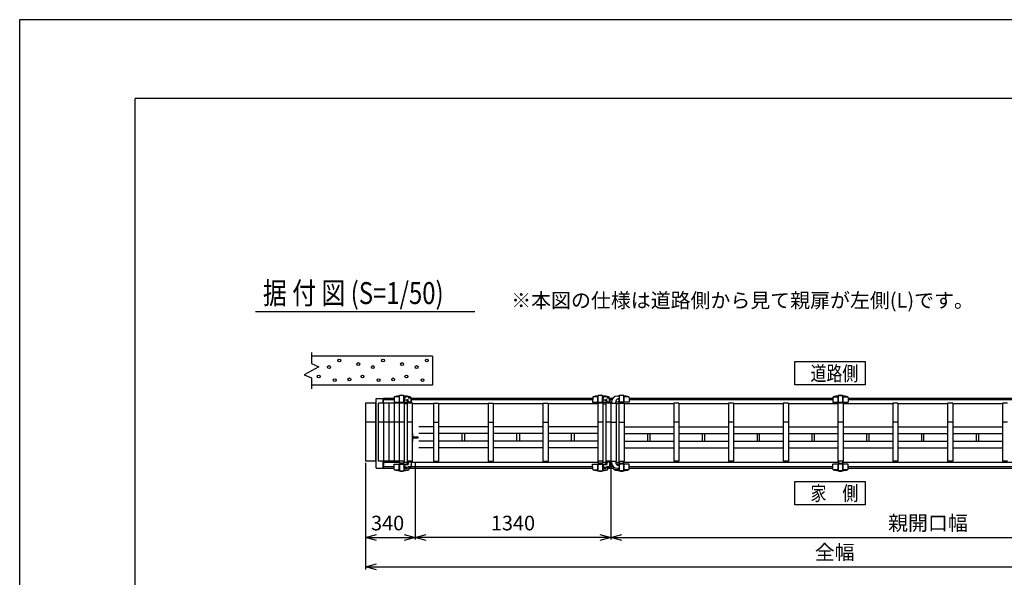
# Model space of a CAD drawing. Extents: x -69 to 374, y -59 to 270.
# Drawn here: x -69 to 66, y 194 to 270 of the extents above; entities that cross this region are included whole.
import ezdxf

# ---------------------------------------------------------------- set-up
doc = ezdxf.new("R2010")
doc.units = 0
for name, color, linetype in [('_0-0_0', 7, 'CONTINUOUS'), ('_0-1_LAYER_1', 7, 'CONTINUOUS'), ('_0-2_LAYER_2', 7, 'CONTINUOUS')]:
    doc.layers.add(name, color=color, linetype=linetype)
doc.styles.get("Standard").update_dxf_attribs({"font": 'txt', "bigfont": 'bigfont.shx'})

msp = doc.modelspace()

# ---------------------------------------------------------------- linework, layer by layer
at = {"layer": '_0-0_0', "color": 7, "linetype": 'Continuous'}
for p, q in [((374.13, 269.95), (-68.81, 269.95)), ((-68.81, 269.95), (-68.81, -59.37))]:
    msp.add_line(p, q, dxfattribs=at)
at = {"layer": '_0-0_0', "color": 3, "linetype": 'Continuous'}
for p in [(357.81, 259.14), (-53, -34.7)]:
    msp.add_line(p, (-53, 259.14), dxfattribs=at)
at = {"layer": '_0-1_LAYER_1', "color": 7, "linetype": 'Continuous'}
for p, q in [((-28.86, 224.37), (-28.86, 222.87)), ((-12.26, 223.87), (-28.86, 223.87)), ((-12.26, 223.87), (-12.26, 219.87)), ((-28.86, 222.87), (-27.86, 222.42)), ((-27.86, 222.42), (-29.86, 221.32)), ((-29.86, 221.32), (-28.86, 220.87)), ((-28.86, 220.87), (-28.86, 219.37)), ((-12.26, 219.87), (-28.86, 219.87)), ((-16.82, 217.55), (-16.82, 218.44)), ((-16.82, 218.44), (-16.82, 218.43)), ((-16.21, 218.46), (-16.8, 218.46)), ((-16.2, 218.31), (-16.2, 218.44)), ((-16.2, 218.44), (-16.19, 218.43)), ((10.38, 217.55), (10.38, 218.44)), ((10.38, 218.44), (10.38, 218.43)), ((10.99, 218.46), (10.4, 218.46)), ((11, 218.44), (11.01, 218.43)), ((11, 218.31), (11, 218.44)), ((13.29, 218.44), (13.28, 218.43)), ((13.29, 218.31), (13.29, 218.44)), ((13.89, 218.46), (13.3, 218.46)), ((13.9, 218.44), (13.91, 218.43)), ((13.9, 217.55), (13.9, 218.44)), ((43.28, 217.55), (43.28, 218.44)), ((43.28, 218.44), (43.28, 218.43)), ((43.3, 218.46), (43.89, 218.46)), ((43.9, 217.55), (43.9, 218.44)), ((43.9, 218.44), (43.91, 218.43)), ((-21.45, 217.4), (-21.45, 209.5)), ((-20.05, 217.4), (-21.45, 217.4)), ((-20.05, 209.5), (-20.05, 217.4)), ((-20.01, 218.07), (-19.01, 218.07)), ((-20.01, 208.53), (-20.01, 218.07)), ((-19.66, 209.5), (-19.66, 217.4)), ((-18.95, 217.4), (-19.66, 217.4)), ((-19.05, 217.4), (-19.05, 218.07)), ((-19.01, 217.4), (-19.01, 218.07)), ((-17.54, 218.07), (-19.01, 218.07)), ((-19.01, 217.91), (-17.54, 217.91)), ((-18.95, 209.5), (-18.95, 217.4)), ((-18.25, 217.4), (-18.95, 217.4)), ((-17.55, 217.4), (-18.25, 217.4)), ((-18.25, 217.4), (-18.25, 209.5)), ((-17.54, 218.21), (-17.55, 217.55)), ((-17.55, 217.55), (-15.7, 217.55)), ((-17.55, 217.4), (-17.55, 209.5)), ((-16.86, 217.4), (-17.55, 217.4)), ((-16.84, 218.29), (-17.5, 218.29)), ((-16.86, 217.4), (-16.86, 209.5)), ((-16.16, 217.4), (-16.86, 217.4)), ((-16.84, 218.41), (-16.84, 217.55)), ((-16.2, 217.55), (-16.2, 218.09)), ((-16.18, 218.41), (-16.18, 218.32)), ((-16.18, 218.08), (-16.18, 217.55)), ((-16.16, 217.4), (-16.16, 209.5)), ((-15.76, 217.31), (-16.16, 217.31)), ((-16.11, 217.94), (-16.11, 218.1)), ((-16.07, 217.9), (-15.66, 217.9)), ((-15.38, 218.3), (-15.9, 218.3)), ((-15.76, 217.4), (-15.76, 209.5)), ((-15.05, 217.4), (-15.76, 217.4)), ((-15.7, 217.53), (-15.7, 217.4)), ((-15.12, 217.54), (-15.69, 217.54)), ((-15.6, 218.14), (-15.22, 218.14)), ((-15.6, 217.54), (-15.6, 217.8)), ((-15.21, 217.54), (-15.21, 218.14)), ((9.66, 218.07), (-15.21, 218.07)), ((-15.21, 217.91), (9.66, 217.91)), ((-15.12, 217.56), (-15.12, 217.53)), ((-15.12, 217.4), (-15.12, 217.53)), ((-15.05, 217.4), (-15.05, 209.5)), ((-12.15, 217.31), (-15.05, 217.31)), ((-12.15, 217.4), (-12.15, 209.5)), ((-12.15, 217.4), (-11.46, 217.4)), ((-11.46, 217.4), (-11.46, 209.5)), ((-4.66, 217.31), (-11.46, 217.31)), ((-4.66, 217.4), (-4.66, 209.5)), ((-4.66, 217.4), (-3.96, 217.4)), ((-3.96, 217.4), (-3.96, 209.5)), ((2.85, 217.31), (-3.96, 217.31)), ((2.85, 217.4), (2.85, 209.5)), ((2.85, 217.4), (3.54, 217.4)), ((3.54, 217.4), (3.54, 209.5)), ((10.35, 217.31), (3.54, 217.31)), ((9.66, 218.21), (9.65, 217.55)), ((9.65, 217.55), (11.5, 217.55)), ((10.37, 218.29), (9.7, 218.29)), ((10.35, 217.4), (10.35, 209.5)), ((11.04, 217.4), (10.35, 217.4)), ((10.37, 218.41), (10.37, 217.55)), ((11, 217.55), (11, 218.09)), ((11.03, 218.41), (11.03, 218.32)), ((11.03, 218.08), (11.03, 217.55)), ((11.04, 217.4), (11.04, 209.5)), ((11.04, 217.31), (11.45, 217.31)), ((11.1, 217.94), (11.1, 218.1)), ((11.13, 217.9), (11.54, 217.9)), ((11.82, 218.3), (11.29, 218.3)), ((11.45, 217.4), (11.45, 209.5)), ((12.14, 217.4), (11.45, 217.4)), ((11.51, 217.53), (11.51, 217.4)), ((12.07, 217.54), (11.52, 217.54)), ((11.6, 218.14), (11.97, 218.14)), ((11.61, 217.54), (11.61, 217.8)), ((11.98, 217.54), (11.98, 218.14)), ((12.38, 218.07), (11.98, 218.07)), ((11.98, 217.91), (12.28, 217.91)), ((12.09, 217.56), (12.09, 217.53)), ((12.09, 217.4), (12.09, 217.53)), ((12.14, 217.4), (12.14, 209.5)), ((12.14, 217.4), (12.85, 217.4)), ((12.21, 217.56), (12.21, 217.4)), ((12.63, 218.29), (12.6, 218.29)), ((14.63, 217.55), (12.79, 217.55)), ((12.79, 217.53), (12.79, 217.4)), ((12.85, 217.4), (12.85, 209.5)), ((13.24, 217.31), (12.85, 217.31)), ((13.24, 217.4), (13.24, 209.5)), ((13.24, 217.4), (13.95, 217.4)), ((13.27, 218.41), (13.27, 218.32)), ((13.27, 218.08), (13.27, 217.55)), ((13.29, 217.55), (13.29, 218.09)), ((13.93, 218.41), (13.93, 217.55)), ((14.59, 218.29), (13.93, 218.29)), ((13.95, 217.4), (13.95, 209.5)), ((20.75, 217.31), (13.95, 217.31)), ((14.63, 218.21), (14.63, 217.55)), ((42.56, 218.07), (14.63, 218.07)), ((14.63, 217.91), (42.56, 217.91)), ((20.75, 217.4), (20.75, 209.5)), ((21.45, 217.4), (20.75, 217.4)), ((21.45, 217.4), (21.45, 209.5)), ((28.25, 217.31), (21.45, 217.31)), ((28.25, 217.4), (28.25, 209.5)), ((28.95, 217.4), (28.25, 217.4)), ((28.95, 217.4), (28.95, 209.5)), ((35.74, 217.31), (28.95, 217.31)), ((35.74, 217.4), (35.74, 209.5)), ((36.45, 217.4), (35.74, 217.4)), ((36.45, 217.4), (36.45, 209.5)), ((43.24, 217.31), (36.45, 217.31)), ((42.56, 218.21), (42.55, 217.55)), ((42.55, 217.55), (44.63, 217.55)), ((42.6, 218.29), (43.27, 218.29)), ((43.24, 217.4), (43.24, 209.5)), ((43.95, 217.4), (43.24, 217.4)), ((43.27, 218.41), (43.27, 217.55)), ((43.92, 218.41), (43.92, 217.55)), ((43.92, 218.29), (44.59, 218.29)), ((43.95, 217.4), (43.95, 209.5)), ((50.74, 217.31), (43.95, 217.31)), ((44.63, 218.21), (44.63, 217.55)), ((72.56, 218.07), (44.63, 218.07)), ((44.63, 217.91), (72.56, 217.91)), ((50.74, 217.4), (50.74, 209.5)), ((51.45, 217.4), (50.74, 217.4)), ((51.45, 217.4), (51.45, 209.5)), ((58.24, 217.31), (51.45, 217.31)), ((58.24, 217.4), (58.24, 209.5)), ((58.95, 217.4), (58.24, 217.4)), ((58.95, 217.4), (58.95, 209.5)), ((65.75, 217.31), (58.95, 217.31)), ((65.75, 217.4), (65.75, 209.5)), ((66.44, 217.4), (65.75, 217.4)), ((-20.05, 214.8), (-21.45, 214.8)), ((-18.95, 214.8), (-19.66, 214.8)), ((-18.25, 214.8), (-18.95, 214.8)), ((-17.55, 214.8), (-18.25, 214.8)), ((-16.86, 214.8), (-17.55, 214.8)), ((-16.16, 214.8), (-16.86, 214.8)), ((-15.05, 214.8), (-15.76, 214.8)), ((-12.15, 214.8), (-11.46, 214.8)), ((-4.66, 214.8), (-3.96, 214.8)), ((2.85, 214.8), (3.54, 214.8)), ((11.04, 214.8), (10.35, 214.8)), ((12.14, 214.8), (11.45, 214.8)), ((12.14, 214.8), (12.85, 214.8)), ((13.24, 214.8), (13.95, 214.8)), ((21.45, 214.8), (20.75, 214.8)), ((28.95, 214.8), (28.25, 214.8)), ((36.45, 214.8), (35.74, 214.8)), ((43.95, 214.8), (43.24, 214.8)), ((51.45, 214.8), (50.74, 214.8)), ((58.95, 214.8), (58.24, 214.8)), ((66.44, 214.8), (65.75, 214.8)), ((-15.04, 213.27), (-15.05, 213.27)), ((-15.04, 213.27), (-14.96, 213.21)), ((-15.04, 213.27), (-15.04, 212.23)), ((-14.96, 212.29), (-14.96, 213.21)), ((-12.15, 214.2), (-14.15, 214.2)), ((-12.15, 213.28), (-14.15, 213.28)), ((-4.66, 214.2), (-11.46, 214.2)), ((-4.66, 213.28), (-11.46, 213.28)), ((-8.23, 212.22), (-8.23, 213.28)), ((-7.88, 213.28), (-7.88, 212.22)), ((2.85, 214.2), (-3.96, 214.2)), ((2.85, 213.28), (-3.96, 213.28)), ((-0.73, 212.22), (-0.73, 213.28)), ((-0.38, 213.28), (-0.38, 212.22)), ((10.35, 214.2), (3.54, 214.2)), ((10.35, 213.28), (3.54, 213.28)), ((6.76, 212.22), (6.76, 213.28)), ((7.12, 213.28), (7.12, 212.22)), ((13.95, 214.2), (20.75, 214.2)), ((13.95, 213.28), (20.75, 213.28)), ((17.16, 213.28), (17.16, 212.22)), ((17.52, 212.22), (17.52, 213.28)), ((21.45, 214.2), (28.25, 214.2)), ((21.45, 213.28), (28.25, 213.28)), ((24.66, 213.28), (24.66, 212.22)), ((25.02, 212.22), (25.02, 213.28)), ((28.95, 214.2), (35.74, 214.2)), ((28.95, 213.28), (35.74, 213.28)), ((32.16, 213.28), (32.16, 212.22)), ((32.52, 212.22), (32.52, 213.28)), ((36.45, 214.2), (43.24, 214.2)), ((36.45, 213.28), (43.24, 213.28)), ((39.66, 213.28), (39.66, 212.22)), ((40.02, 212.22), (40.02, 213.28)), ((43.95, 214.2), (50.74, 214.2)), ((43.95, 213.28), (50.74, 213.28)), ((47.16, 213.28), (47.16, 212.22)), ((47.52, 212.22), (47.52, 213.28)), ((51.45, 214.2), (58.24, 214.2)), ((51.45, 213.28), (58.24, 213.28)), ((54.66, 213.28), (54.66, 212.22)), ((55.02, 212.22), (55.02, 213.28)), ((58.95, 214.2), (65.75, 214.2)), ((58.95, 213.28), (65.75, 213.28)), ((62.16, 213.28), (62.16, 212.22)), ((62.52, 212.22), (62.52, 213.28)), ((-15.04, 212.23), (-15.05, 212.23)), ((-15.04, 212.23), (-14.96, 212.29)), ((-14.96, 212.81), (-14.22, 212.81)), ((-14.96, 212.69), (-14.22, 212.69)), ((-14.22, 212.69), (-14.22, 212.81)), ((-12.15, 212.22), (-14.15, 212.22)), ((-4.66, 212.22), (-11.46, 212.22)), ((2.85, 212.22), (-3.96, 212.22)), ((10.35, 212.22), (3.54, 212.22)), ((13.95, 212.22), (20.75, 212.22)), ((21.45, 212.22), (28.25, 212.22)), ((28.95, 212.22), (35.74, 212.22)), ((36.45, 212.22), (43.24, 212.22)), ((43.95, 212.22), (50.74, 212.22)), ((51.45, 212.22), (58.24, 212.22)), ((58.95, 212.22), (65.75, 212.22)), ((-12.15, 211.3), (-14.15, 211.3)), ((-4.66, 211.3), (-11.46, 211.3)), ((2.85, 211.3), (-3.96, 211.3)), ((10.35, 211.3), (3.54, 211.3)), ((13.95, 211.3), (20.75, 211.3)), ((21.45, 211.3), (28.25, 211.3)), ((28.95, 211.3), (35.74, 211.3)), ((36.45, 211.3), (43.24, 211.3)), ((43.95, 211.3), (50.74, 211.3)), ((51.45, 211.3), (58.24, 211.3)), ((58.95, 211.3), (65.75, 211.3)), ((-20.05, 209.5), (-21.45, 209.5)), ((-18.95, 209.5), (-19.66, 209.5)), ((-19.05, 208.53), (-19.05, 209.5)), ((-19.01, 209.5), (-19.01, 208.53)), ((-16.8, 209.29), (-19.01, 209.29)), ((-18.25, 209.5), (-18.95, 209.5)), ((-17.55, 209.5), (-18.25, 209.5)), ((-16.86, 209.5), (-17.55, 209.5)), ((-17.54, 208.39), (-17.55, 209.05)), ((-17.55, 209.05), (-15.81, 209.05)), ((-16.16, 209.5), (-16.86, 209.5)), ((-16.84, 208.19), (-16.84, 209.05)), ((-16.82, 209.05), (-16.82, 208.16)), ((-16.8, 209.2), (-16.8, 209.5)), ((-16.2, 209.2), (-16.8, 209.2)), ((-16.2, 209.5), (-16.2, 209.2)), ((-15.7, 209.29), (-16.2, 209.29)), ((-16.2, 209.05), (-16.2, 208.81)), ((-16.18, 208.82), (-16.18, 209.05)), ((-16.07, 209), (-15.66, 209)), ((-15.05, 209.5), (-15.76, 209.5)), ((-15.7, 209.37), (-15.7, 209.5)), ((-15.12, 209.36), (-15.69, 209.36)), ((-15.6, 209.36), (-15.6, 209.1)), ((-15.21, 209.36), (-15.21, 208.76)), ((-15.12, 209.5), (-15.12, 209.37)), ((-15.12, 209.34), (-15.12, 209.37)), ((10.39, 209.29), (-15.12, 209.29)), ((-12.15, 209.5), (-11.46, 209.5)), ((-4.66, 209.5), (-3.96, 209.5)), ((2.85, 209.5), (3.54, 209.5)), ((9.66, 208.39), (9.65, 209.05)), ((9.65, 209.05), (11.39, 209.05)), ((11.04, 209.5), (10.35, 209.5)), ((10.37, 208.19), (10.37, 209.05)), ((10.38, 209.05), (10.38, 208.16)), ((10.39, 209.2), (10.39, 209.5)), ((10.99, 209.2), (10.39, 209.2)), ((10.99, 209.5), (10.99, 209.2)), ((11.5, 209.29), (10.99, 209.29)), ((11, 209.05), (11, 208.81)), ((11.03, 208.82), (11.03, 209.05)), ((11.13, 209), (11.54, 209)), ((12.14, 209.5), (11.45, 209.5)), ((11.51, 209.37), (11.51, 209.5)), ((12.07, 209.36), (11.52, 209.36)), ((11.61, 209.36), (11.61, 209.1)), ((11.98, 209.36), (11.98, 208.76)), ((12.21, 209.29), (12.08, 209.29)), ((12.09, 209.5), (12.09, 209.37)), ((12.09, 209.34), (12.09, 209.37)), ((12.14, 209.5), (12.85, 209.5)), ((12.21, 209.34), (12.21, 209.5)), ((12.79, 209.37), (12.79, 209.5)), ((13.29, 209.29), (12.79, 209.29)), ((14.63, 209.05), (12.9, 209.05)), ((13.24, 209.5), (13.95, 209.5)), ((13.27, 208.82), (13.27, 209.05)), ((13.29, 209.5), (13.29, 209.2)), ((13.29, 209.2), (13.89, 209.2)), ((13.29, 209.05), (13.29, 208.81)), ((13.89, 209.2), (13.89, 209.5)), ((43.3, 209.29), (13.89, 209.29)), ((13.9, 209.05), (13.9, 208.16)), ((13.93, 208.19), (13.93, 209.05)), ((14.63, 208.39), (14.63, 209.05)), ((21.45, 209.5), (20.75, 209.5)), ((28.95, 209.5), (28.25, 209.5)), ((36.45, 209.5), (35.74, 209.5)), ((44.63, 209.05), (42.55, 209.05)), ((42.56, 208.39), (42.55, 209.05)), ((43.95, 209.5), (43.24, 209.5)), ((43.27, 208.19), (43.27, 209.05)), ((43.28, 209.05), (43.28, 208.16)), ((43.3, 209.5), (43.3, 209.2)), ((43.3, 209.2), (43.9, 209.2)), ((43.9, 209.2), (43.9, 209.5)), ((73.3, 209.29), (43.9, 209.29)), ((43.9, 209.05), (43.9, 208.16)), ((43.92, 208.19), (43.92, 209.05)), ((44.63, 208.39), (44.63, 209.05)), ((51.45, 209.5), (50.74, 209.5)), ((58.95, 209.5), (58.24, 209.5)), ((66.44, 209.5), (65.75, 209.5)), ((-20.01, 208.53), (-19.01, 208.53)), ((-17.54, 208.69), (-19.01, 208.69)), ((-19.01, 208.53), (-17.54, 208.53)), ((-17.5, 208.31), (-16.84, 208.31)), ((-16.82, 208.16), (-16.82, 208.17)), ((-16.8, 208.14), (-16.21, 208.14)), ((-16.2, 208.59), (-16.2, 208.16)), ((-16.2, 208.16), (-16.19, 208.17)), ((-16.18, 208.19), (-16.18, 208.58)), ((-16.18, 208.31), (-15.51, 208.31)), ((-16.11, 208.96), (-16.11, 208.8)), ((-15.38, 208.6), (-15.9, 208.6)), ((-15.6, 208.76), (-15.22, 208.76)), ((-15.47, 208.39), (-15.47, 208.6)), ((-15.47, 208.53), (9.66, 208.53)), ((9.66, 208.69), (-15.23, 208.69)), ((9.7, 208.31), (10.37, 208.31)), ((10.38, 208.16), (10.38, 208.17)), ((10.4, 208.14), (10.99, 208.14)), ((11, 208.59), (11, 208.16)), ((11, 208.16), (11.01, 208.17)), ((11.03, 208.19), (11.03, 208.58)), ((11.03, 208.31), (11.69, 208.31)), ((11.1, 208.96), (11.1, 208.8)), ((11.82, 208.6), (11.29, 208.6)), ((11.6, 208.76), (11.97, 208.76)), ((11.73, 208.39), (11.73, 208.6)), ((11.73, 208.53), (12.56, 208.53)), ((12.52, 208.69), (11.97, 208.69)), ((12.56, 208.39), (12.56, 208.65)), ((13.27, 208.31), (12.6, 208.31)), ((13.27, 208.19), (13.27, 208.58)), ((13.29, 208.16), (13.28, 208.17)), ((13.29, 208.59), (13.29, 208.16)), ((13.89, 208.14), (13.3, 208.14)), ((13.9, 208.16), (13.91, 208.17)), ((14.59, 208.31), (13.93, 208.31)), ((42.56, 208.69), (14.63, 208.69)), ((14.63, 208.53), (42.56, 208.53)), ((43.27, 208.31), (42.6, 208.31)), ((43.28, 208.16), (43.28, 208.17)), ((43.89, 208.14), (43.3, 208.14)), ((43.9, 208.16), (43.91, 208.17)), ((44.59, 208.31), (43.92, 208.31)), ((72.56, 208.69), (44.63, 208.69)), ((44.63, 208.53), (72.56, 208.53))]:
    msp.add_line(p, q, dxfattribs=at)
for centre in [(-26.45, 222.37), (-25.05, 223.27), (-22.45, 222.77), (-20.45, 222.37), (-19.05, 223.27), (-16.45, 222.77), (-14.46, 222.37), (-13.05, 223.27), (-27.86, 221.07), (-21.86, 221.07), (-15.86, 221.07), (-25.66, 220.57), (-23.66, 220.67), (-19.66, 220.57), (-17.66, 220.67), (-13.65, 220.57)]:
    msp.add_circle(centre, 0.2, dxfattribs=at)
for centre, radius, start, end in [((-16.86, 218.45), 0.05, 274.4402, 344.5428), ((-16.79, 218.44), 0.03, 102.9441, 180), ((-16.5, 217.22), 1.28, 77.0559, 102.9441), ((-16.23, 218.44), 0.03, 355.6704, 77.0559), ((-16.14, 218.45), 0.05, 195.4572, 265.5598), ((10.34, 218.45), 0.05, 274.4402, 344.5428), ((10.41, 218.44), 0.03, 102.9441, 180), ((10.7, 217.22), 1.28, 77.0559, 102.9441), ((10.97, 218.44), 0.03, 355.6704, 77.0559), ((11.05, 218.45), 0.05, 195.4572, 265.5598), ((13.23, 218.45), 0.05, 274.4402, 344.5428), ((13.31, 218.44), 0.03, 102.9441, 180), ((13.6, 217.22), 1.28, 77.0559, 102.9441), ((13.88, 218.44), 0.03, 355.6704, 77.0559), ((13.96, 218.45), 0.05, 195.4572, 265.5598), ((43.23, 218.45), 0.05, 274.4402, 344.5428), ((43.31, 218.44), 0.03, 102.9441, 184.3296), ((43.59, 217.22), 1.28, 77.0559, 102.9441), ((43.88, 218.44), 0.03, 0, 77.0559), ((43.95, 218.45), 0.05, 195.4572, 265.5598), ((-17.44, 218.21), 0.1, 101.9345, 179.1843), ((-16.5, 213.81), 4.6, 94.4402, 101.9345), ((-16.09, 218.2), 0.145, 126.8699, 233.1301), ((-15.95, 218), 0.395, 90, 126.8699), ((-15.95, 218.4), 0.395, 233.1301, 246.1049), ((-16.5, 213.81), 4.6, 84.1198, 85.5598), ((-15.9, 218.1), 0.2, 90, 180), ((-16.07, 217.94), 0.04, 180, 270), ((-15.95, 217.56), 0.83, 62.3183, 90), ((-16.21, 217.53), 0.52, 0, 46.0318), ((-15.7, 217.8), 0.1, 0, 90), ((-15.69, 217.53), 0.01, 90, 180), ((-15.66, 217.8), 0.1, 0, 90), ((-16.5, 213.81), 4.6, 78.0655, 78.6194), ((-15.57, 218.21), 0.1, 61.8375, 78.0655), ((-15.38, 218.14), 0.16, 0, 90), ((-15.22, 218.13), 0.01, 0, 90), ((-15.95, 217.56), 0.83, 0, 28.4157), ((-15.12, 217.53), 0.01, 0, 90), ((9.76, 218.21), 0.1, 101.9345, 179.1843), ((10.7, 213.81), 4.6, 94.4402, 101.9345), ((11.11, 218.2), 0.145, 126.8699, 233.1301), ((11.26, 218), 0.395, 90, 126.8699), ((11.26, 218.4), 0.395, 233.1301, 246.1049), ((10.7, 213.81), 4.6, 84.1198, 85.5598), ((11.29, 218.1), 0.2, 90, 180), ((11.13, 217.94), 0.04, 180, 270), ((11.26, 217.56), 0.83, 62.3183, 90), ((10.98, 217.53), 0.52, 0, 46.0318), ((11.51, 217.8), 0.1, 0, 90), ((11.52, 217.53), 0.01, 90, 180), ((11.54, 217.8), 0.1, 0, 90), ((10.7, 213.81), 4.6, 78.0655, 78.6194), ((11.63, 218.21), 0.1, 61.8375, 78.0655), ((11.82, 218.14), 0.16, 0, 90), ((11.97, 218.13), 0.01, 0, 90), ((11.26, 217.56), 0.83, 0, 28.4157), ((12.07, 217.53), 0.01, 0, 90), ((13.04, 217.56), 0.83, 90, 180), ((12.66, 218.21), 0.1, 101.9345, 154.0985), ((13.6, 213.81), 4.6, 101.3806, 101.9345), ((13.3, 217.53), 0.52, 107.1625, 180), ((13.04, 218), 0.395, 53.1301, 90), ((13.6, 213.81), 4.6, 94.4402, 95.8802), ((13.04, 218.4), 0.395, 287.1625, 306.8699), ((13.19, 218.2), 0.145, 306.8699, 53.1301), ((13.6, 213.81), 4.6, 78.0655, 85.5598), ((14.53, 218.21), 0.1, 0.8157, 78.0655), ((42.66, 218.21), 0.1, 101.9345, 179.1843), ((43.59, 213.81), 4.6, 94.4402, 101.9345), ((43.59, 213.81), 4.6, 78.0655, 85.5598), ((44.53, 218.21), 0.1, 0.8157, 78.0655), ((-16.07, 208.96), 0.04, 90, 180), ((-16.21, 209.37), 0.52, 313.9682, 0), ((-15.69, 209.37), 0.01, 180, 270), ((-15.7, 209.1), 0.1, 270, 0), ((-15.66, 209.1), 0.1, 270, 0), ((-15.95, 209.34), 0.83, 331.5843, 360), ((-15.12, 209.37), 0.01, 270, 0), ((11.13, 208.96), 0.04, 90, 180), ((10.98, 209.37), 0.52, 313.9682, 0), ((11.52, 209.37), 0.01, 180, 270), ((11.51, 209.1), 0.1, 270, 0), ((11.54, 209.1), 0.1, 270, 0), ((11.26, 209.34), 0.83, 331.5843, 360), ((12.07, 209.37), 0.01, 270, 0), ((13.04, 209.34), 0.83, 180, 270), ((13.3, 209.37), 0.52, 180, 252.8375), ((-17.44, 208.39), 0.1, 180.8157, 258.0655), ((-16.5, 212.79), 4.6, 258.0655, 265.5598), ((-16.86, 208.15), 0.05, 15.4572, 85.5598), ((-16.79, 208.16), 0.03, 175.6704, 257.0559), ((-16.5, 209.38), 1.28, 257.0559, 282.9441), ((-16.09, 208.7), 0.145, 126.8699, 233.1301), ((-16.23, 208.16), 0.03, 282.9441, 0), ((-16.14, 208.15), 0.05, 94.4402, 164.5428), ((-15.95, 208.5), 0.395, 113.8951, 126.8699), ((-15.95, 208.9), 0.395, 233.1301, 270), ((-16.5, 212.79), 4.6, 274.4402, 281.9345), ((-15.9, 208.8), 0.2, 180, 270), ((-15.95, 209.34), 0.83, 270, 297.6817), ((-15.57, 208.39), 0.1, 281.9345, 359.1843), ((-15.38, 208.76), 0.16, 270, 0), ((-15.22, 208.77), 0.01, 270, 0), ((9.76, 208.39), 0.1, 180.8157, 258.0655), ((10.7, 212.79), 4.6, 258.0655, 265.5598), ((10.34, 208.15), 0.05, 15.4572, 85.5598), ((10.41, 208.16), 0.03, 175.6704, 257.0559), ((10.7, 209.38), 1.28, 257.0559, 282.9441), ((11.11, 208.7), 0.145, 126.8699, 233.1301), ((10.97, 208.16), 0.03, 282.9441, 0), ((11.05, 208.15), 0.05, 94.4402, 164.5428), ((11.26, 208.5), 0.395, 113.8951, 126.8699), ((11.26, 208.9), 0.395, 233.1301, 270), ((10.7, 212.79), 4.6, 274.4402, 281.9345), ((11.29, 208.8), 0.2, 180, 270), ((11.26, 209.34), 0.83, 270, 297.6817), ((11.63, 208.39), 0.1, 281.9345, 359.1843), ((11.82, 208.76), 0.16, 270, 0), ((11.97, 208.77), 0.01, 270, 0), ((12.66, 208.39), 0.1, 180.8157, 258.0655), ((13.6, 212.79), 4.6, 258.0655, 265.5598), ((13.04, 208.9), 0.395, 270, 306.8699), ((13.04, 208.5), 0.395, 53.1301, 72.8375), ((13.23, 208.15), 0.05, 15.4572, 85.5598), ((13.19, 208.7), 0.145, 306.8699, 53.1301), ((13.31, 208.16), 0.03, 180, 257.0559), ((13.6, 209.38), 1.28, 257.0559, 282.9441), ((13.88, 208.16), 0.03, 282.9441, 4.3296), ((13.96, 208.15), 0.05, 94.4402, 164.5428), ((13.6, 212.79), 4.6, 274.4402, 281.9345), ((14.53, 208.39), 0.1, 281.9345, 359.1843), ((42.66, 208.39), 0.1, 180.8157, 258.0655), ((43.59, 212.79), 4.6, 258.0655, 265.5598), ((43.23, 208.15), 0.05, 15.4572, 85.5598), ((43.31, 208.16), 0.03, 180, 257.0559), ((43.59, 209.38), 1.28, 257.0559, 282.9441), ((43.88, 208.16), 0.03, 282.9441, 4.3296), ((43.95, 208.15), 0.05, 94.4402, 164.5428), ((43.59, 212.79), 4.6, 274.4402, 281.9345), ((44.53, 208.39), 0.1, 281.9345, 359.1843)]:
    msp.add_arc(centre, radius, start, end, dxfattribs=at)
at = {"layer": '_0-2_LAYER_2', "color": 7, "linetype": 'Continuous'}
for p, q in [((-36.5, 230), (-6.5, 230)), ((37.34, 223.11), (46.95, 223.11)), ((37.34, 219.91), (37.34, 223.11)), ((46.95, 223.11), (46.95, 219.91)), ((46.95, 219.91), (37.34, 219.91)), ((-21.45, 209.25), (-21.45, 194.63)), ((-14.65, 209.25), (-14.65, 198.75)), ((12.14, 209.25), (12.14, 198.75)), ((37.34, 206.69), (46.95, 206.69)), ((37.34, 203.49), (37.34, 206.69)), ((46.95, 206.69), (46.95, 203.49)), ((46.95, 203.49), (37.34, 203.49)), ((-21.45, 199), (-19.95, 199.41)), ((-19.95, 198.6), (-21.45, 199)), ((-21.45, 199), (-14.65, 199)), ((-16.16, 199.41), (-14.65, 199)), ((-14.65, 199), (-16.16, 198.6)), ((-14.65, 199), (-13.15, 199.41)), ((12.14, 199), (-14.65, 199)), ((-13.15, 198.6), (-14.65, 199)), ((10.64, 199.41), (12.14, 199)), ((12.14, 199), (10.64, 198.6)), ((12.14, 199), (13.64, 199.41)), ((12.14, 199), (92.64, 199)), ((13.64, 198.6), (12.14, 199)), ((-21.45, 195), (-19.95, 195.41)), ((-21.45, 195), (104.64, 195)), ((-19.95, 194.6), (-21.45, 195))]:
    msp.add_line(p, q, dxfattribs=at)

# ---------------------------------------------------------------- texts
at = {"layer": '_0-2_LAYER_2', "color": 7, "width": 0.8}
for s, height, p in [('据 付 図 (S=1/50)', 3, (-35.5, 231)), ('道路側', 2, (39.48, 220.5)), ('家\u3000側', 2, (39.48, 204.08))]:
    msp.add_text(s, height=height, dxfattribs=at).set_placement(p)
at = {"layer": '_0-2_LAYER_2', "color": 7}
for s, p in [('※本図の仕様は道路側から見て親扉が左側(L)です。', (-1.5, 230.5)), ('親開口幅', (50.11, 200)), ('340', (-20.7, 200)), ('1340', (-4.29, 200)), ('全幅', (40.06, 196))]:
    msp.add_text(s, height=2, dxfattribs=at).set_placement(p)

doc.saveas('drawing.dxf')
